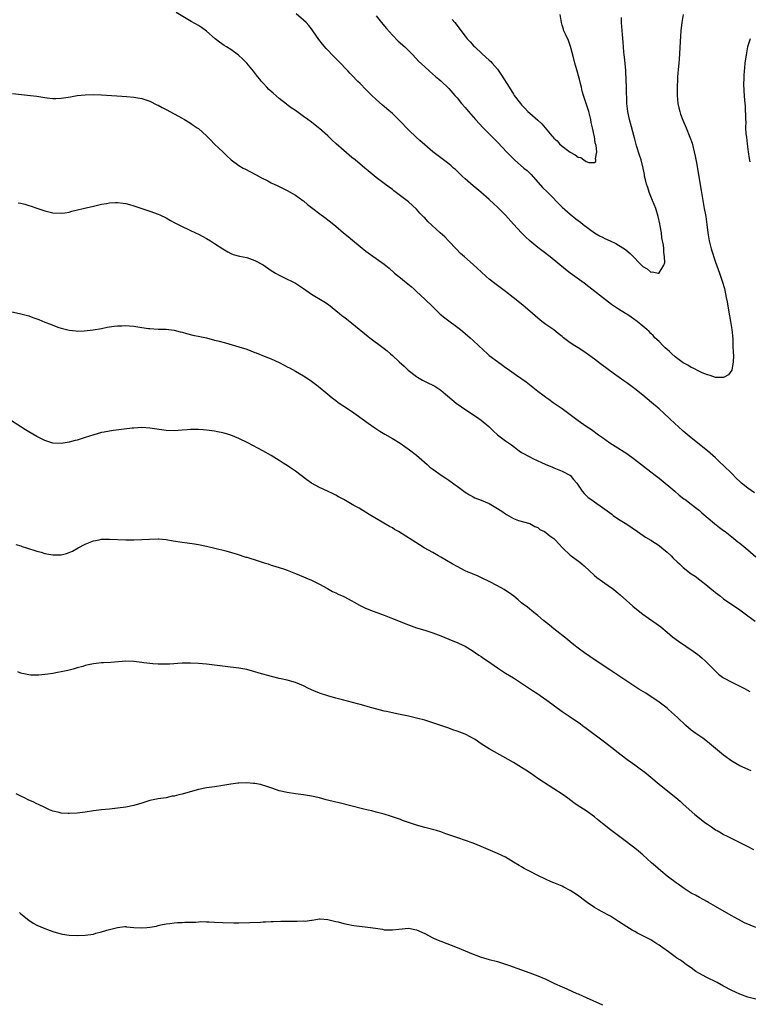
# Model space of a CAD drawing. Units: inches. Extents: x 2622000 to 2625000, y 1512000 to 1515000.
# Drawn here: x 2623483 to 2623663, y 1514522 to 1514766 of the extents above; entities that cross this region are included whole.
import ezdxf

# ---------------------------------------------------------------- set-up
doc = ezdxf.new("R2010")
doc.units = ezdxf.units.IN
doc.header["$MEASUREMENT"] = 0
doc.layers.add('LD26221512_10ft', color=141, linetype='Continuous')

msp = doc.modelspace()

# ---------------------------------------------------------------- linework, layer by layer
at = {"layer": 'LD26221512_10ft'}
for points, elevation in [([(2623664.65, 1514648.65), (2623663, 1514649.76), (2623661.44, 1514651), (2623661, 1514651.38), (2623660.18, 1514652.18), (2623659, 1514653.39), (2623657, 1514655.37), (2623656.15, 1514656.15), (2623655, 1514657.25), (2623653.02, 1514659.02), (2623649, 1514662.21), (2623647, 1514663.87), (2623645.71, 1514665), (2623645, 1514665.65), (2623643.56, 1514667), (2623642.25, 1514668.25), (2623641, 1514669.4), (2623639.17, 1514671), (2623637, 1514672.79), (2623635, 1514674.38), (2623633, 1514675.84), (2623632.31, 1514676.31), (2623629.98, 1514677.98), (2623626.54, 1514680.54), (2623625, 1514681.72), (2623623, 1514683.2), (2623621.91, 1514683.91), (2623621, 1514684.49), (2623620.14, 1514685), (2623619, 1514685.75), (2623617.34, 1514687), (2623617, 1514687.27), (2623616.08, 1514688.08), (2623614.93, 1514688.93), (2623613, 1514690.29), (2623612.03, 1514691), (2623611, 1514691.81), (2623609, 1514693.54), (2623607.38, 1514695), (2623606.07, 1514696.07), (2623604.91, 1514697), (2623603, 1514698.41), (2623600.39, 1514700.39), (2623599, 1514701.52), (2623598.19, 1514702.19), (2623597, 1514703.28), (2623596.11, 1514704.11), (2623595, 1514705.1), (2623592.82, 1514707), (2623591.88, 1514707.88), (2623590.89, 1514708.89), (2623588.9, 1514711), (2623587.95, 1514711.95), (2623586.87, 1514713), (2623583.8, 1514715.8), (2623583, 1514716.64), (2623582.81, 1514716.81), (2623581.83, 1514717.83), (2623581, 1514718.8), (2623579, 1514720.62), (2623577, 1514722.13), (2623575.37, 1514723.37), (2623575, 1514723.68), (2623574.24, 1514724.24), (2623573, 1514725.2), (2623571, 1514726.66), (2623569, 1514728.28), (2623568.63, 1514728.63), (2623568.17, 1514729), (2623565.8, 1514731), (2623565, 1514731.64), (2623563, 1514733.32), (2623561.11, 1514735), (2623560.02, 1514736.02), (2623559, 1514737), (2623557, 1514738.79), (2623556.74, 1514739), (2623555, 1514740.36), (2623554.09, 1514741), (2623553, 1514741.8), (2623551, 1514743.21), (2623549.93, 1514743.93), (2623549, 1514744.64), (2623548.79, 1514744.79), (2623547, 1514746.21), (2623545.5, 1514747.5), (2623544.46, 1514748.46), (2623543.93, 1514749), (2623543, 1514749.98), (2623542.52, 1514750.52), (2623542.16, 1514751), (2623541.64, 1514751.64), (2623540.62, 1514753), (2623539, 1514754.93), (2623537.96, 1514755.96), (2623536.91, 1514756.91), (2623535, 1514758.34), (2623533.93, 1514759), (2623533.37, 1514759.37), (2623532.2, 1514760.2), (2623531.16, 1514761), (2623529, 1514762.91), (2623527.78, 1514763.78), (2623527, 1514764.27), (2623525.24, 1514765.24), (2623521.47, 1514767.47)], 8950), ([(2623646.97, 1514767), (2623646.63, 1514765), (2623646.42, 1514763), (2623646.31, 1514761.69), (2623645.97, 1514755.97), (2623645.89, 1514755), (2623645.8, 1514754.2), (2623645.61, 1514751.61), (2623645.55, 1514751), (2623645.46, 1514749), (2623645.46, 1514747), (2623645.67, 1514745), (2623645.91, 1514743.91), (2623646.14, 1514743), (2623646.34, 1514742.34), (2623646.89, 1514740.89), (2623647.71, 1514739), (2623648.66, 1514736.66), (2623649.17, 1514735.17), (2623649.72, 1514733), (2623649.95, 1514731.95), (2623650.27, 1514730.27), (2623651.47, 1514723.47), (2623652.2, 1514719), (2623652.56, 1514717), (2623652.86, 1514715), (2623653.08, 1514713), (2623653.39, 1514711), (2623653.91, 1514709), (2623655, 1514705.72), (2623655.97, 1514703), (2623656.65, 1514701), (2623657.18, 1514699.18), (2623657.65, 1514697), (2623657.86, 1514695.86), (2623658.21, 1514693.79), (2623658.7, 1514691), (2623659.03, 1514689), (2623659.24, 1514686.76), (2623659.29, 1514685), (2623659.32, 1514683.32), (2623659.4, 1514682.6), (2623659.36, 1514681), (2623658.99, 1514679), (2623658.18, 1514677.82), (2623657, 1514677.15), (2623656.88, 1514677.12), (2623655, 1514677.14), (2623653.65, 1514677.65), (2623653, 1514677.78), (2623651.67, 1514678.33), (2623651, 1514678.64), (2623649.45, 1514679.45), (2623649, 1514679.63), (2623648.17, 1514680.17), (2623647, 1514680.77), (2623645, 1514682.27), (2623644.18, 1514683), (2623643.58, 1514683.58), (2623643, 1514684.09), (2623642.54, 1514684.54), (2623642.02, 1514685), (2623641, 1514686.04), (2623640, 1514687), (2623639.53, 1514687.53), (2623639, 1514688.05), (2623638.54, 1514688.54), (2623637.96, 1514689), (2623637, 1514689.87), (2623635.6, 1514691), (2623635.27, 1514691.27), (2623635, 1514691.43), (2623634.12, 1514692.12), (2623633, 1514692.8), (2623632.7, 1514693), (2623631, 1514694.07), (2623629.26, 1514695.26), (2623627, 1514696.94), (2623623.61, 1514699.61), (2623622.48, 1514700.48), (2623619.04, 1514703), (2623617.89, 1514703.89), (2623614.02, 1514707), (2623612.33, 1514708.33), (2623611, 1514709.34), (2623609, 1514710.98), (2623607.97, 1514711.97), (2623606.93, 1514713), (2623605, 1514715.14), (2623603, 1514717.32), (2623601, 1514719.33), (2623600.13, 1514720.13), (2623599, 1514721.2), (2623596.94, 1514723), (2623595.88, 1514723.88), (2623595, 1514724.57), (2623593, 1514726.3), (2623592.25, 1514727), (2623591.63, 1514727.63), (2623590.61, 1514728.61), (2623590.17, 1514729), (2623589.57, 1514729.57), (2623589, 1514730.04), (2623585, 1514733.04), (2623583, 1514734.74), (2623581.83, 1514735.83), (2623581, 1514736.56), (2623579, 1514738.46), (2623576.75, 1514740.75), (2623575, 1514742.48), (2623573.65, 1514743.65), (2623573, 1514744.24), (2623572.58, 1514744.58), (2623571, 1514745.95), (2623569.89, 1514747), (2623569.42, 1514747.42), (2623568.42, 1514748.42), (2623567, 1514749.92), (2623566.46, 1514750.46), (2623565, 1514752), (2623564.49, 1514752.49), (2623564.02, 1514753), (2623561.55, 1514755.55), (2623561, 1514756.13), (2623560.57, 1514756.57), (2623558.63, 1514758.63), (2623557.7, 1514759.7), (2623556.84, 1514760.84), (2623555.35, 1514763), (2623555, 1514763.48), (2623554.29, 1514764.29), (2623553.64, 1514765), (2623553, 1514765.63), (2623551.21, 1514767.21)], 8940), ([(2623571, 1514766.7), (2623572.61, 1514764.61), (2623573.51, 1514763.51), (2623575, 1514761.86), (2623576.45, 1514760.45), (2623578.07, 1514759), (2623580.05, 1514757), (2623581.49, 1514755.49), (2623583, 1514754.05), (2623584.21, 1514753), (2623585.68, 1514751.68), (2623586.52, 1514751), (2623587, 1514750.59), (2623589, 1514748.69), (2623590.43, 1514747), (2623591, 1514746.36), (2623592.1, 1514745), (2623593, 1514743.98), (2623593.82, 1514743), (2623595.58, 1514741), (2623597.46, 1514739), (2623600.23, 1514736.23), (2623601.22, 1514735.22), (2623603.29, 1514733), (2623605, 1514731.25), (2623605.26, 1514731), (2623607.58, 1514729), (2623608.36, 1514728.36), (2623609.38, 1514727.38), (2623612.19, 1514724.19), (2623613.4, 1514723), (2623617, 1514719.31), (2623619, 1514717.56), (2623620.44, 1514716.44), (2623621, 1514715.99), (2623621.57, 1514715.57), (2623622.26, 1514715), (2623625, 1514713), (2623626.26, 1514712.26), (2623627, 1514711.88), (2623627.59, 1514711.59), (2623628.93, 1514711), (2623630.32, 1514710.32), (2623631, 1514709.93), (2623632.46, 1514709), (2623632.77, 1514708.77), (2623633.85, 1514707.85), (2623637, 1514704.66), (2623638.05, 1514704.05), (2623639, 1514703.27), (2623639.35, 1514703.35), (2623640.8, 1514703), (2623641.03, 1514702.97), (2623641.06, 1514703), (2623641.07, 1514703.07), (2623642.22, 1514705), (2623642.41, 1514705.6), (2623642.35, 1514707), (2623642.17, 1514708.17), (2623642.2, 1514709), (2623642.12, 1514709.88), (2623641.9, 1514711), (2623641.73, 1514711.73), (2623641.58, 1514713), (2623641.31, 1514714.69), (2623641.21, 1514715.21), (2623640.82, 1514717), (2623640.2, 1514719), (2623639.41, 1514721), (2623639, 1514721.94), (2623638.59, 1514723), (2623638.21, 1514724.21), (2623637.93, 1514725), (2623637.78, 1514725.78), (2623637.44, 1514727), (2623637.38, 1514727.38), (2623637.04, 1514729), (2623636.56, 1514731), (2623636.21, 1514732.21), (2623635.46, 1514734.54), (2623635, 1514736.12), (2623633.71, 1514741), (2623633.27, 1514743), (2623633.04, 1514745), (2623632.97, 1514748.97), (2623632.83, 1514752.83), (2623632.77, 1514753.23), (2623632.46, 1514756.46), (2623632.37, 1514757), (2623632.29, 1514757.71), (2623632.22, 1514759), (2623632.17, 1514760.17), (2623631.95, 1514762.05), (2623631.71, 1514765), (2623631.73, 1514766.27)], 8930), ([(2623589.79, 1514765.79), (2623590.46, 1514765), (2623593, 1514761.65), (2623593.54, 1514761), (2623594.22, 1514760.22), (2623595.19, 1514759.19), (2623595.39, 1514759), (2623597.25, 1514757.25), (2623599, 1514755.69), (2623599.35, 1514755.35), (2623599.69, 1514755), (2623601, 1514753.5), (2623601.38, 1514753), (2623602.03, 1514752.03), (2623603.88, 1514749), (2623605, 1514747.27), (2623605.19, 1514747), (2623606.71, 1514745), (2623607, 1514744.65), (2623607.82, 1514743.82), (2623608.57, 1514743), (2623609, 1514742.59), (2623611, 1514740.83), (2623611.99, 1514739.99), (2623612.84, 1514739), (2623614.5, 1514737), (2623614.74, 1514736.74), (2623615, 1514736.41), (2623615.77, 1514735.77), (2623616.41, 1514735), (2623617, 1514734.43), (2623619, 1514732.9), (2623620.28, 1514732.28), (2623621, 1514731.72), (2623621.61, 1514731.61), (2623622.38, 1514731), (2623623, 1514730.62), (2623623.63, 1514730.37), (2623625, 1514730.38), (2623625.35, 1514730.65), (2623625.38, 1514731), (2623625.29, 1514731.29), (2623625.58, 1514733), (2623625.44, 1514734.56), (2623625.23, 1514735.23), (2623625, 1514736.83), (2623624.96, 1514736.96), (2623624.96, 1514737.04), (2623624.55, 1514739), (2623624.25, 1514740.25), (2623624.12, 1514741), (2623623.6, 1514743), (2623623, 1514744.98), (2623622.32, 1514747), (2623622.02, 1514748.02), (2623621.79, 1514749), (2623621.61, 1514749.61), (2623621.3, 1514751), (2623621.23, 1514751.23), (2623620.68, 1514753.32), (2623620.2, 1514755), (2623619.7, 1514757), (2623619.13, 1514759.13), (2623618.57, 1514760.57), (2623617.82, 1514762.18), (2623617.46, 1514763), (2623617.36, 1514763.36), (2623617, 1514764.39), (2623616.83, 1514765), (2623616.57, 1514767)], 8920), ([(2623663.55, 1514761), (2623662.92, 1514759), (2623662.54, 1514757), (2623662.28, 1514755), (2623662.2, 1514753.8), (2623662.1, 1514753), (2623662, 1514752), (2623661.99, 1514751), (2623661.95, 1514749.95), (2623662.01, 1514748.01), (2623662.17, 1514745.83), (2623662.29, 1514744.29), (2623662.35, 1514743), (2623662.41, 1514742.41), (2623662.4, 1514741), (2623662.46, 1514740.46), (2623662.44, 1514739), (2623662.5, 1514737.5), (2623662.62, 1514736.62), (2623662.79, 1514735), (2623663.08, 1514733), (2623663.35, 1514731.35), (2623663.45, 1514730.55)], 8950), ([(2623481, 1514747.42), (2623485.46, 1514747), (2623487, 1514746.81), (2623489, 1514746.47), (2623489.59, 1514746.41), (2623491, 1514746.23), (2623491.74, 1514746.26), (2623493, 1514746.29), (2623495.34, 1514746.66), (2623497, 1514746.95), (2623499, 1514747.15), (2623501, 1514747.18), (2623503, 1514747.11), (2623509.29, 1514746.71), (2623511, 1514746.57), (2623513, 1514746.22), (2623515, 1514745.53), (2623516.68, 1514744.68), (2623517, 1514744.55), (2623518, 1514744), (2623519, 1514743.49), (2623523, 1514741.32), (2623523.58, 1514741), (2623525, 1514740.13), (2623525.66, 1514739.66), (2623526.68, 1514739), (2623527, 1514738.76), (2623528.99, 1514737), (2623529.96, 1514735.96), (2623531, 1514734.91), (2623533.01, 1514733.01), (2623534.06, 1514732.06), (2623535.07, 1514731.07), (2623537, 1514729.61), (2623538.07, 1514729), (2623538.69, 1514728.69), (2623541, 1514727.5), (2623541.3, 1514727.3), (2623542.6, 1514726.6), (2623544.2, 1514725.8), (2623545, 1514725.38), (2623546.62, 1514724.62), (2623547, 1514724.46), (2623547.96, 1514723.96), (2623549, 1514723.48), (2623551, 1514722.31), (2623552.83, 1514721), (2623553, 1514720.87), (2623553.99, 1514719.99), (2623555, 1514719.24), (2623557.39, 1514717.39), (2623557.93, 1514717), (2623559.66, 1514715.66), (2623561, 1514714.58), (2623562.89, 1514713), (2623564.08, 1514712.08), (2623565.17, 1514711.17), (2623567, 1514709.58), (2623568.42, 1514708.42), (2623569.58, 1514707.58), (2623573, 1514705.21), (2623574.23, 1514704.23), (2623575.57, 1514703), (2623577, 1514701.79), (2623577.97, 1514701), (2623579.66, 1514699.66), (2623580.42, 1514699), (2623581, 1514698.47), (2623583, 1514696.57), (2623585, 1514694.62), (2623586.87, 1514692.87), (2623587.96, 1514691.96), (2623591.84, 1514689), (2623593, 1514688.05), (2623594.23, 1514687), (2623595, 1514686.32), (2623596.38, 1514685), (2623598.57, 1514683), (2623599, 1514682.64), (2623601, 1514681.08), (2623602.23, 1514680.23), (2623603, 1514679.67), (2623603.4, 1514679.4), (2623605.76, 1514677.76), (2623608.08, 1514676.08), (2623611, 1514673.8), (2623612.6, 1514672.6), (2623613, 1514672.29), (2623613.76, 1514671.76), (2623614.8, 1514671), (2623617, 1514669.45), (2623621, 1514666.51), (2623623, 1514665.14), (2623624.29, 1514664.29), (2623626, 1514663), (2623627, 1514662.28), (2623628.83, 1514661), (2623630.18, 1514660.18), (2623633, 1514658.36), (2623634.94, 1514656.94), (2623637.19, 1514655.19), (2623639, 1514653.83), (2623640.04, 1514653), (2623641, 1514652.26), (2623644.94, 1514649), (2623646.03, 1514648.03), (2623647.16, 1514647.16), (2623647.38, 1514647), (2623649, 1514645.78), (2623650.02, 1514645), (2623651, 1514644.2), (2623651.63, 1514643.63), (2623654.75, 1514641), (2623656, 1514640), (2623657, 1514639.28), (2623657.34, 1514639), (2623659, 1514637.74), (2623660.5, 1514636.5), (2623661, 1514636.14), (2623663, 1514634.5), (2623665, 1514632.78)], 8960), ([(2623482.4, 1514720.4), (2623483, 1514720.35), (2623484.06, 1514720.06), (2623485, 1514719.76), (2623485.6, 1514719.6), (2623487, 1514719.05), (2623489, 1514718.39), (2623491, 1514717.92), (2623493, 1514717.8), (2623493.93, 1514717.93), (2623495, 1514718.1), (2623495.7, 1514718.3), (2623498.46, 1514719), (2623501, 1514719.6), (2623503, 1514720.05), (2623504.27, 1514720.27), (2623505, 1514720.37), (2623506.46, 1514720.46), (2623507, 1514720.45), (2623508.33, 1514720.33), (2623509, 1514720.2), (2623509.97, 1514719.97), (2623511, 1514719.67), (2623515, 1514718.34), (2623517, 1514717.61), (2623517.42, 1514717.42), (2623519, 1514716.66), (2623520.05, 1514716.05), (2623521, 1514715.55), (2623521.34, 1514715.34), (2623523, 1514714.54), (2623526.26, 1514713), (2623527, 1514712.62), (2623529, 1514711.57), (2623529.96, 1514711), (2623531, 1514710.35), (2623533, 1514709.01), (2623534.24, 1514708.24), (2623535, 1514707.85), (2623535.6, 1514707.6), (2623537.17, 1514707.17), (2623539, 1514706.86), (2623541, 1514706.16), (2623543, 1514705.02), (2623545, 1514703.64), (2623545.39, 1514703.39), (2623546.07, 1514703), (2623547, 1514702.48), (2623547.97, 1514702.03), (2623551, 1514700.51), (2623553, 1514699.2), (2623555, 1514697.82), (2623558.01, 1514696.01), (2623559.2, 1514695.2), (2623561, 1514693.78), (2623561.9, 1514693), (2623562.51, 1514692.51), (2623563, 1514692.15), (2623563.64, 1514691.64), (2623565, 1514690.58), (2623569, 1514687.33), (2623569.42, 1514687), (2623572.62, 1514684.62), (2623573, 1514684.3), (2623573.73, 1514683.73), (2623574.51, 1514683), (2623575, 1514682.59), (2623576.72, 1514681), (2623577.94, 1514679.94), (2623578.95, 1514679), (2623581, 1514677.37), (2623581.22, 1514677.22), (2623582.48, 1514676.48), (2623583.82, 1514675.82), (2623585, 1514675.3), (2623585.19, 1514675.19), (2623585.51, 1514675), (2623587, 1514673.99), (2623588.19, 1514673), (2623588.61, 1514672.61), (2623589.68, 1514671.68), (2623590.79, 1514670.79), (2623593.4, 1514669), (2623595.59, 1514667.59), (2623596.43, 1514667), (2623597, 1514666.58), (2623598.88, 1514665), (2623599.96, 1514663.96), (2623601, 1514663), (2623603, 1514661.51), (2623604.46, 1514660.46), (2623606.38, 1514659), (2623607, 1514658.59), (2623609, 1514657.49), (2623609.96, 1514657), (2623610.69, 1514656.69), (2623612.07, 1514656.07), (2623613.43, 1514655.43), (2623614.85, 1514654.85), (2623615, 1514654.77), (2623615.39, 1514654.61), (2623617, 1514654), (2623618.94, 1514653), (2623619, 1514652.95), (2623619.87, 1514651.87), (2623620.62, 1514651), (2623622.01, 1514649), (2623622.48, 1514648.48), (2623623.48, 1514647.48), (2623624.1, 1514647), (2623625, 1514646.35), (2623627.04, 1514645), (2623628.17, 1514644.17), (2623629.29, 1514643.29), (2623629.68, 1514643), (2623631, 1514642.09), (2623633, 1514640.83), (2623635.7, 1514639), (2623637.64, 1514637.64), (2623639, 1514636.89), (2623640.11, 1514636.11), (2623641, 1514635.58), (2623641.73, 1514635), (2623643, 1514633.89), (2623643.98, 1514633), (2623644.47, 1514632.46), (2623645.49, 1514631.49), (2623646.04, 1514631), (2623646.53, 1514630.53), (2623647, 1514630.14), (2623649, 1514628.59), (2623649.94, 1514627.94), (2623651.1, 1514627.1), (2623653, 1514625.6), (2623653.7, 1514625), (2623654.43, 1514624.43), (2623655, 1514623.95), (2623655.55, 1514623.55), (2623656.21, 1514623), (2623657, 1514622.41), (2623659.01, 1514621), (2623660.2, 1514620.2), (2623661, 1514619.63), (2623663, 1514618.13), (2623664.81, 1514616.81)], 8970), ([(2623480.51, 1514693.49), (2623483, 1514692.95), (2623485, 1514692.4), (2623486.04, 1514692.04), (2623487.49, 1514691.49), (2623489, 1514690.87), (2623490.36, 1514690.36), (2623491, 1514690.08), (2623492.45, 1514689.55), (2623493, 1514689.36), (2623495, 1514688.84), (2623496.67, 1514688.67), (2623497, 1514688.66), (2623498.74, 1514688.74), (2623500.98, 1514688.98), (2623503, 1514689.28), (2623504.42, 1514689.58), (2623506.14, 1514689.86), (2623507, 1514689.98), (2623508.02, 1514689.98), (2623509, 1514690.03), (2623509.97, 1514689.97), (2623511, 1514689.83), (2623513, 1514689.53), (2623514.68, 1514689.32), (2623515, 1514689.26), (2623517, 1514689.16), (2623519, 1514689.14), (2623521, 1514688.9), (2623522.47, 1514688.47), (2623523, 1514688.34), (2623524.02, 1514688.02), (2623525.63, 1514687.63), (2623527.31, 1514687.31), (2623529, 1514686.95), (2623531, 1514686.44), (2623531.78, 1514686.22), (2623533.71, 1514685.71), (2623537, 1514684.78), (2623539, 1514684.14), (2623541, 1514683.38), (2623541.27, 1514683.27), (2623543.69, 1514682.31), (2623545, 1514681.77), (2623547, 1514680.87), (2623548.22, 1514680.22), (2623549, 1514679.83), (2623549.53, 1514679.53), (2623551, 1514678.75), (2623553, 1514677.59), (2623553.95, 1514677), (2623555, 1514676.26), (2623556.67, 1514675), (2623559.05, 1514673), (2623560.12, 1514672.12), (2623561, 1514671.45), (2623561.62, 1514671), (2623563, 1514670.07), (2623564.86, 1514668.86), (2623566.04, 1514668.04), (2623569, 1514665.88), (2623570.69, 1514664.69), (2623571.89, 1514663.89), (2623573.13, 1514663.13), (2623575, 1514662.05), (2623576.9, 1514660.9), (2623578.1, 1514660.1), (2623579.27, 1514659.27), (2623581, 1514657.9), (2623583.6, 1514655.6), (2623584.3, 1514655), (2623585, 1514654.46), (2623587.11, 1514653), (2623588.24, 1514652.24), (2623589, 1514651.76), (2623590.57, 1514650.57), (2623591, 1514650.27), (2623592.67, 1514649), (2623593, 1514648.76), (2623594.1, 1514648.1), (2623595, 1514647.59), (2623595.41, 1514647.41), (2623597, 1514646.79), (2623599, 1514645.94), (2623600.58, 1514645), (2623602.07, 1514644.07), (2623603, 1514643.37), (2623603.27, 1514643.27), (2623605, 1514642.27), (2623606.22, 1514641.78), (2623609, 1514641.01), (2623610.28, 1514640.28), (2623611, 1514639.99), (2623611.53, 1514639.53), (2623612.64, 1514639), (2623613, 1514638.81), (2623613.99, 1514637.99), (2623615, 1514637.29), (2623615.29, 1514637), (2623617.1, 1514635), (2623619, 1514633.21), (2623619.24, 1514633), (2623621.42, 1514631.42), (2623621.88, 1514631), (2623622.5, 1514630.5), (2623625, 1514628.18), (2623625.65, 1514627.65), (2623627, 1514626.63), (2623629, 1514625.27), (2623629.37, 1514625), (2623630.29, 1514624.29), (2623631, 1514623.71), (2623631.38, 1514623.38), (2623634.52, 1514620.52), (2623635, 1514620.13), (2623637, 1514618.57), (2623638.43, 1514617.57), (2623640.3, 1514616.3), (2623641.42, 1514615.42), (2623643, 1514614.13), (2623644.34, 1514613), (2623645.86, 1514611.86), (2623649.42, 1514609.42), (2623650.58, 1514608.58), (2623651, 1514608.25), (2623651.69, 1514607.69), (2623652.46, 1514607), (2623653.74, 1514605.74), (2623654.71, 1514604.71), (2623655.76, 1514603.76), (2623656.74, 1514603), (2623657, 1514602.83), (2623659, 1514601.75), (2623660.86, 1514600.86), (2623662.19, 1514600.19), (2623663.46, 1514599.46)], 8980), ([(2623663.83, 1514579.83), (2623661, 1514581), (2623659, 1514582.19), (2623657, 1514583.7), (2623655, 1514585.34), (2623653, 1514586.95), (2623651.84, 1514587.84), (2623650.15, 1514589), (2623649, 1514589.87), (2623647.65, 1514591), (2623645.56, 1514593), (2623643.37, 1514595), (2623643, 1514595.31), (2623642.01, 1514596.01), (2623641, 1514596.83), (2623637.7, 1514599), (2623636.03, 1514600.03), (2623633, 1514601.97), (2623628.8, 1514604.8), (2623625.2, 1514607.2), (2623622.57, 1514609), (2623621, 1514610.17), (2623619.94, 1514611), (2623619, 1514611.75), (2623618.32, 1514612.32), (2623615, 1514614.94), (2623613.87, 1514615.87), (2623612.45, 1514617), (2623611, 1514618.21), (2623609.99, 1514619), (2623609.47, 1514619.47), (2623609, 1514619.81), (2623608.35, 1514620.35), (2623607.48, 1514621), (2623607, 1514621.39), (2623606.14, 1514622.14), (2623605.07, 1514623), (2623603.89, 1514623.89), (2623603, 1514624.47), (2623602.68, 1514624.68), (2623601, 1514625.61), (2623599, 1514626.65), (2623597.43, 1514627.43), (2623596.05, 1514628.05), (2623595, 1514628.47), (2623594.64, 1514628.64), (2623593.75, 1514629), (2623593, 1514629.33), (2623591, 1514630.35), (2623589.8, 1514631), (2623587, 1514632.67), (2623586.38, 1514633), (2623585, 1514633.82), (2623582.91, 1514635), (2623581.73, 1514635.73), (2623576.53, 1514639), (2623575.56, 1514639.56), (2623575, 1514639.92), (2623574.31, 1514640.31), (2623569.27, 1514643.27), (2623566.78, 1514644.78), (2623565.49, 1514645.49), (2623563, 1514646.93), (2623561.64, 1514647.64), (2623561, 1514648.02), (2623560.34, 1514648.34), (2623558.96, 1514649.04), (2623557, 1514649.96), (2623555.02, 1514651.02), (2623553.81, 1514651.81), (2623551, 1514653.96), (2623549.55, 1514655), (2623549, 1514655.36), (2623547.98, 1514655.98), (2623547, 1514656.63), (2623545, 1514657.82), (2623542.98, 1514659), (2623539.23, 1514661), (2623537, 1514662.04), (2623535, 1514662.89), (2623533.35, 1514663.35), (2623533, 1514663.48), (2623531.68, 1514663.68), (2623531, 1514663.85), (2623529, 1514664.11), (2623528.2, 1514664.2), (2623527, 1514664.27), (2623526.29, 1514664.29), (2623525, 1514664.25), (2623524.2, 1514664.2), (2623523, 1514664.08), (2623522.02, 1514664.02), (2623521, 1514663.93), (2623519, 1514664.01), (2623515, 1514664.63), (2623513, 1514664.74), (2623511, 1514664.62), (2623510.58, 1514664.58), (2623506.01, 1514664.01), (2623505, 1514663.9), (2623503.63, 1514663.63), (2623503, 1514663.53), (2623501.07, 1514663), (2623499, 1514662.29), (2623498.01, 1514661.99), (2623497, 1514661.66), (2623496.46, 1514661.54), (2623495, 1514661.15), (2623493, 1514660.85), (2623491, 1514660.94), (2623489, 1514661.53), (2623487, 1514662.53), (2623485, 1514663.74), (2623484.23, 1514664.23), (2623479.35, 1514667.35)], 8990), ([(2623481.83, 1514635.83), (2623483, 1514635.46), (2623483.34, 1514635.34), (2623484.46, 1514635), (2623487, 1514634.19), (2623488.11, 1514633.89), (2623489, 1514633.62), (2623491, 1514633.24), (2623493, 1514633.26), (2623494.38, 1514633.62), (2623495, 1514633.83), (2623495.8, 1514634.2), (2623497.23, 1514635), (2623499, 1514635.88), (2623501, 1514636.7), (2623502.4, 1514637), (2623503, 1514637.11), (2623505, 1514637.16), (2623508.99, 1514637.01), (2623511, 1514636.99), (2623513, 1514637.02), (2623514.88, 1514637.12), (2623517, 1514637.21), (2623517.2, 1514637.2), (2623519, 1514637.04), (2623520.73, 1514636.73), (2623523, 1514636.38), (2623524.24, 1514636.24), (2623525.99, 1514635.99), (2623527, 1514635.82), (2623529, 1514635.4), (2623531.09, 1514634.91), (2623533.74, 1514634.26), (2623536.55, 1514633.45), (2623538.72, 1514632.72), (2623539, 1514632.66), (2623541.81, 1514631.81), (2623543.3, 1514631.3), (2623544.26, 1514631), (2623545, 1514630.74), (2623545.36, 1514630.64), (2623547, 1514630.09), (2623548.28, 1514629.72), (2623549, 1514629.47), (2623550.22, 1514629), (2623551, 1514628.68), (2623553, 1514627.79), (2623553.59, 1514627.59), (2623555, 1514627), (2623557, 1514626.03), (2623558.91, 1514624.91), (2623560.2, 1514624.2), (2623561, 1514623.85), (2623561.55, 1514623.55), (2623563, 1514622.94), (2623565, 1514621.85), (2623565.52, 1514621.52), (2623566.83, 1514620.83), (2623568.18, 1514620.18), (2623569.6, 1514619.6), (2623573, 1514618.3), (2623575, 1514617.53), (2623579, 1514615.91), (2623581, 1514615.23), (2623583, 1514614.63), (2623585, 1514613.99), (2623587, 1514613.23), (2623589, 1514612.42), (2623589.99, 1514611.99), (2623591, 1514611.59), (2623591.39, 1514611.39), (2623592.25, 1514611), (2623593, 1514610.62), (2623595, 1514609.42), (2623595.62, 1514609), (2623596.41, 1514608.41), (2623597, 1514608.06), (2623597.61, 1514607.61), (2623598.51, 1514607), (2623601, 1514605.28), (2623603, 1514604), (2623605, 1514602.78), (2623607, 1514601.53), (2623609.72, 1514599.72), (2623610.76, 1514599), (2623613.25, 1514597.25), (2623617, 1514594.52), (2623619, 1514593.14), (2623620.29, 1514592.29), (2623621.47, 1514591.47), (2623622.08, 1514591), (2623623, 1514590.35), (2623627.49, 1514587), (2623630.1, 1514585), (2623630.6, 1514584.6), (2623633, 1514582.72), (2623635, 1514581.27), (2623636.33, 1514580.33), (2623637.48, 1514579.48), (2623639, 1514578.24), (2623641, 1514576.49), (2623643.61, 1514574.39), (2623645.17, 1514573.17), (2623646.25, 1514572.25), (2623647, 1514571.56), (2623649.88, 1514569), (2623651, 1514568.08), (2623652.37, 1514567), (2623653, 1514566.56), (2623653.96, 1514565.96), (2623655, 1514565.22), (2623655.36, 1514565), (2623656.41, 1514564.41), (2623657, 1514564.05), (2623657.71, 1514563.71), (2623659.02, 1514563.02), (2623662.82, 1514561.18), (2623664.35, 1514560.35)], 9000), ([(2623664.99, 1514540.99), (2623662.19, 1514542.19), (2623660.7, 1514543), (2623659.57, 1514543.57), (2623659, 1514543.91), (2623658.28, 1514544.28), (2623655, 1514546.24), (2623653.24, 1514547.24), (2623653, 1514547.39), (2623651.92, 1514547.92), (2623651, 1514548.42), (2623650.01, 1514549), (2623649, 1514549.54), (2623647, 1514550.85), (2623645.75, 1514551.75), (2623645, 1514552.25), (2623644.58, 1514552.58), (2623643.98, 1514553), (2623643, 1514553.76), (2623641.48, 1514555), (2623640.16, 1514556.16), (2623639.17, 1514557), (2623638.04, 1514558.04), (2623637, 1514558.96), (2623635.91, 1514559.91), (2623635, 1514560.64), (2623631.94, 1514563), (2623631, 1514563.69), (2623629, 1514565.21), (2623627, 1514566.78), (2623625.77, 1514567.77), (2623625, 1514568.44), (2623623, 1514569.92), (2623621, 1514571.16), (2623619.9, 1514571.9), (2623618.43, 1514573), (2623617, 1514574.03), (2623615, 1514575.36), (2623612.39, 1514577), (2623611, 1514577.92), (2623609.19, 1514579.19), (2623608, 1514580), (2623607, 1514580.65), (2623605, 1514581.84), (2623599, 1514585.23), (2623597, 1514586.5), (2623595.51, 1514587.51), (2623594.23, 1514588.23), (2623593, 1514588.83), (2623591, 1514589.62), (2623589.95, 1514589.95), (2623589, 1514590.32), (2623587, 1514591.02), (2623585, 1514591.71), (2623583, 1514592.33), (2623581, 1514592.87), (2623579, 1514593.33), (2623576.09, 1514593.91), (2623575, 1514594.11), (2623573.53, 1514594.47), (2623573, 1514594.58), (2623569, 1514595.65), (2623567.97, 1514595.97), (2623567, 1514596.2), (2623566.4, 1514596.4), (2623562.62, 1514597.38), (2623561, 1514597.77), (2623559, 1514598.35), (2623557, 1514599.03), (2623555.59, 1514599.59), (2623554.21, 1514600.21), (2623553, 1514600.83), (2623551, 1514601.67), (2623549, 1514602.22), (2623547.42, 1514602.58), (2623547, 1514602.66), (2623545.12, 1514603.12), (2623542, 1514604), (2623541, 1514604.31), (2623539, 1514604.84), (2623537, 1514605.19), (2623533.65, 1514605.65), (2623531, 1514605.98), (2623529, 1514606.18), (2623527, 1514606.35), (2623525, 1514606.44), (2623523.57, 1514606.43), (2623523, 1514606.41), (2623519.81, 1514606.19), (2623519, 1514606.17), (2623518.19, 1514606.19), (2623517, 1514606.18), (2623515.73, 1514606.27), (2623515, 1514606.34), (2623513.45, 1514606.55), (2623513, 1514606.63), (2623511, 1514606.89), (2623509, 1514606.94), (2623505.35, 1514606.65), (2623503.46, 1514606.54), (2623503, 1514606.52), (2623501, 1514606.29), (2623499, 1514605.84), (2623498.36, 1514605.64), (2623497, 1514605.29), (2623496.02, 1514605), (2623494.67, 1514604.67), (2623493, 1514604.28), (2623492.1, 1514604.1), (2623491, 1514603.91), (2623489.7, 1514603.7), (2623487.47, 1514603.47), (2623487, 1514603.46), (2623485.49, 1514603.49), (2623485, 1514603.54), (2623483.79, 1514603.79), (2623483, 1514604), (2623482.31, 1514604.31)], 9010), ([(2623665, 1514523.26), (2623663, 1514523.81), (2623661, 1514524.49), (2623659.93, 1514525), (2623659, 1514525.42), (2623657, 1514526.53), (2623655.39, 1514527.39), (2623652.7, 1514528.7), (2623651, 1514529.64), (2623650.15, 1514530.15), (2623649, 1514531.01), (2623647.79, 1514531.79), (2623647, 1514532.42), (2623646.64, 1514532.64), (2623646.17, 1514533), (2623645.43, 1514533.43), (2623645, 1514533.74), (2623643.33, 1514535), (2623641.94, 1514535.94), (2623641, 1514536.67), (2623640.49, 1514537), (2623639, 1514537.94), (2623637.01, 1514538.99), (2623635.64, 1514539.64), (2623635, 1514540.01), (2623634.35, 1514540.35), (2623633, 1514541.18), (2623631, 1514542.5), (2623629, 1514543.78), (2623626.77, 1514545), (2623625, 1514545.99), (2623623.21, 1514547.21), (2623620.86, 1514549), (2623619, 1514550.16), (2623617.48, 1514551), (2623617, 1514551.24), (2623615, 1514552.1), (2623614.33, 1514552.33), (2623612.94, 1514552.94), (2623611, 1514553.89), (2623608.82, 1514555), (2623607.63, 1514555.63), (2623607, 1514556.01), (2623606.35, 1514556.35), (2623605, 1514557.19), (2623603, 1514558.4), (2623601, 1514559.37), (2623599.86, 1514559.86), (2623597, 1514561.1), (2623595, 1514561.9), (2623591.17, 1514563.17), (2623589.7, 1514563.7), (2623589, 1514563.98), (2623588.23, 1514564.23), (2623587, 1514564.69), (2623585.93, 1514565), (2623583, 1514565.79), (2623581, 1514566.38), (2623579, 1514567), (2623577.5, 1514567.5), (2623577, 1514567.71), (2623574.58, 1514568.58), (2623573, 1514569.05), (2623571, 1514569.57), (2623569.89, 1514569.89), (2623569, 1514570.07), (2623567.6, 1514570.4), (2623561.86, 1514571.86), (2623561, 1514572.04), (2623558.65, 1514572.65), (2623557, 1514573.12), (2623555, 1514573.56), (2623553, 1514573.83), (2623551, 1514574.06), (2623549, 1514574.39), (2623547, 1514574.88), (2623545.41, 1514575.41), (2623543.93, 1514575.93), (2623542.38, 1514576.38), (2623541, 1514576.62), (2623540.66, 1514576.66), (2623539, 1514576.79), (2623537, 1514576.76), (2623536.72, 1514576.72), (2623535, 1514576.52), (2623533, 1514576.16), (2623531, 1514575.87), (2623529, 1514575.6), (2623527, 1514575.18), (2623523.77, 1514574.23), (2623523, 1514574.03), (2623522.14, 1514573.86), (2623521, 1514573.53), (2623520.51, 1514573.49), (2623519, 1514573.15), (2623517, 1514572.86), (2623515, 1514572.43), (2623513, 1514571.82), (2623511, 1514571.24), (2623509, 1514570.83), (2623507, 1514570.55), (2623505, 1514570.32), (2623503, 1514570.13), (2623501, 1514569.9), (2623499, 1514569.6), (2623497, 1514569.34), (2623495, 1514569.23), (2623494.74, 1514569.26), (2623493, 1514569.35), (2623492.51, 1514569.49), (2623491, 1514569.84), (2623490.17, 1514570.17), (2623489, 1514570.68), (2623487.44, 1514571.44), (2623487, 1514571.61), (2623486.08, 1514572.08), (2623485, 1514572.52), (2623484.71, 1514572.71), (2623484.12, 1514573), (2623483, 1514573.51), (2623481.86, 1514574.14)], 9020), ([(2623482.71, 1514544.71), (2623483, 1514544.41), (2623485, 1514542.79), (2623486.12, 1514542.12), (2623487, 1514541.63), (2623489, 1514540.73), (2623490.28, 1514540.28), (2623491, 1514540), (2623491.8, 1514539.8), (2623493, 1514539.45), (2623493.39, 1514539.39), (2623495, 1514539.12), (2623497, 1514539), (2623499, 1514539.08), (2623501, 1514539.4), (2623501.57, 1514539.57), (2623503, 1514539.92), (2623504.34, 1514540.34), (2623505, 1514540.53), (2623507, 1514541.05), (2623508.77, 1514541.23), (2623509, 1514541.23), (2623509.2, 1514541.2), (2623511, 1514541.04), (2623512.92, 1514540.92), (2623514.22, 1514541), (2623514.94, 1514541.06), (2623516.63, 1514541.37), (2623517, 1514541.51), (2623517.68, 1514541.68), (2623519, 1514541.93), (2623519.96, 1514542.04), (2623521, 1514542.13), (2623521.78, 1514542.22), (2623523, 1514542.22), (2623523.67, 1514542.33), (2623525, 1514542.34), (2623526.33, 1514542.33), (2623527, 1514542.42), (2623527.54, 1514542.46), (2623529, 1514542.4), (2623529.6, 1514542.4), (2623531, 1514542.32), (2623533, 1514542.25), (2623535.79, 1514542.21), (2623537, 1514542.21), (2623539.73, 1514542.27), (2623542.36, 1514542.36), (2623543, 1514542.38), (2623543.57, 1514542.43), (2623545, 1514542.49), (2623545.47, 1514542.53), (2623547.42, 1514542.58), (2623550.6, 1514542.6), (2623551, 1514542.59), (2623551.45, 1514542.55), (2623553, 1514542.63), (2623553.41, 1514542.59), (2623555, 1514542.85), (2623555.16, 1514542.84), (2623556.08, 1514543), (2623557, 1514543.19), (2623557.15, 1514543.15), (2623559.01, 1514542.99), (2623561, 1514542.47), (2623561.62, 1514542.38), (2623563, 1514541.98), (2623564.25, 1514541.76), (2623565, 1514541.57), (2623565.47, 1514541.47), (2623568.89, 1514541.11), (2623570.81, 1514540.81), (2623572.57, 1514540.57), (2623573, 1514540.47), (2623574.47, 1514540.47), (2623575, 1514540.41), (2623576.63, 1514540.63), (2623579, 1514540.83), (2623581, 1514540.44), (2623583, 1514539.53), (2623585, 1514538.47), (2623585.93, 1514538.07), (2623587, 1514537.59), (2623591, 1514536.07), (2623593, 1514535.26), (2623595, 1514534.43), (2623595.89, 1514534.11), (2623597, 1514533.69), (2623597.52, 1514533.52), (2623599, 1514533.09), (2623601, 1514532.56), (2623603, 1514531.97), (2623603.72, 1514531.72), (2623607, 1514530.5), (2623609, 1514529.82), (2623611, 1514529.09), (2623613, 1514528.2), (2623615.17, 1514527.17), (2623617, 1514526.33), (2623618.16, 1514525.84), (2623620.7, 1514524.7), (2623621, 1514524.58), (2623622.07, 1514524.07), (2623623, 1514523.69), (2623627, 1514521.86)], 9030)]:
    msp.add_lwpolyline(points, dxfattribs=dict(at, elevation=elevation))

doc.saveas('drawing.dxf')
